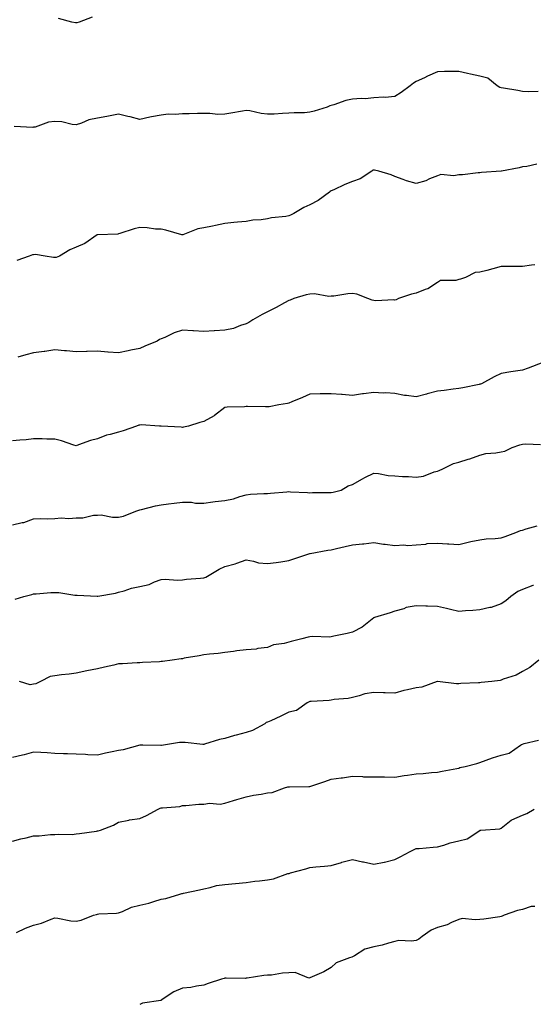
# Model space of a CAD drawing. Units: inches. Extents: x 934163 to 936803, y 7342778 to 7345418.
# Drawn here: x 934431 to 934673, y 7343630 to 7344093 of the extents above; entities that cross this region are included whole.
import ezdxf

# ---------------------------------------------------------------- set-up
doc = ezdxf.new("R2010")
doc.units = ezdxf.units.IN
doc.header["$MEASUREMENT"] = 0
doc.layers.add('Contour_93417342', color=7, linetype='Continuous', true_color=0x270676)

msp = doc.modelspace()

# ---------------------------------------------------------------- linework, layer by layer
at = {"layer": 'Contour_93417342'}
for points in [[(934465.64, 7344094.33, 3334), (934459.39, 7344091.92, 3334), (934458.37, 7344091.6, 3334), (934458.05, 7344091.6, 3334), (934457.77, 7344091.64, 3334), (934456, 7344091.92, 3334), (934449.7, 7344093.57, 3334)], [(934675.43, 7344059.3, 3333), (934670.74, 7344059.23, 3333), (934668.05, 7344059.35, 3333), (934665.93, 7344059.8, 3333), (934659.08, 7344060.89, 3333), (934658.05, 7344061.09, 3333), (934657.39, 7344061.26, 3333), (934656.17, 7344061.92, 3333), (934651.74, 7344065.61, 3333), (934648.05, 7344066.53, 3333), (934643.56, 7344067.43, 3333), (934642.17, 7344067.8, 3333), (934638.05, 7344068.73, 3333), (934634.79, 7344068.66, 3333), (934631.3, 7344068.67, 3333), (934628.05, 7344068.6, 3333), (934623.43, 7344066.54, 3333), (934621.93, 7344065.8, 3333), (934618.05, 7344063.95, 3333), (934616.81, 7344063.16, 3333), (934615.21, 7344061.92, 3333), (934611.05, 7344058.92, 3333), (934608.05, 7344057.01, 3333), (934603.43, 7344056.54, 3333), (934602.73, 7344056.6, 3333), (934598.05, 7344056.29, 3333), (934594.03, 7344055.94, 3333), (934592.13, 7344056, 3333), (934588.05, 7344055.72, 3333), (934584.92, 7344055.05, 3333), (934579.24, 7344053.11, 3333), (934578.05, 7344052.79, 3333), (934577.37, 7344052.6, 3333), (934576.17, 7344051.92, 3333), (934569.97, 7344050, 3333), (934568.05, 7344049.57, 3333), (934565.49, 7344049.36, 3333), (934560.64, 7344049.33, 3333), (934558.05, 7344049.07, 3333), (934555.13, 7344049, 3333), (934551.24, 7344048.73, 3333), (934548.05, 7344048.67, 3333), (934545.13, 7344049, 3333), (934539.77, 7344050.2, 3333), (934538.05, 7344050.44, 3333), (934536.25, 7344050.12, 3333), (934530.91, 7344049.06, 3333), (934528.05, 7344048.6, 3333), (934524.68, 7344048.55, 3333), (934521.02, 7344048.95, 3333), (934518.05, 7344048.9, 3333), (934515.09, 7344048.96, 3333), (934511.22, 7344048.75, 3333), (934508.05, 7344048.8, 3333), (934504.66, 7344048.53, 3333), (934501.38, 7344048.59, 3333), (934498.05, 7344048.26, 3333), (934493.47, 7344047.34, 3333), (934492.75, 7344047.22, 3333), (934488.05, 7344046.16, 3333), (934483.53, 7344047.4, 3333), (934482.36, 7344047.61, 3333), (934478.05, 7344048.62, 3333), (934474, 7344047.87, 3333), (934472.47, 7344047.5, 3333), (934468.05, 7344046.8, 3333), (934463.96, 7344046.01, 3333), (934460.6, 7344044.47, 3333), (934458.05, 7344043.7, 3333), (934456.21, 7344043.76, 3333), (934451.25, 7344045.12, 3333), (934448.05, 7344045.19, 3333), (934445.11, 7344044.86, 3333), (934438.73, 7344042.6, 3333), (934438.05, 7344042.48, 3333), (934437.6, 7344042.37, 3333), (934428.91, 7344042.78, 3333)], [(934674.83, 7344025.14, 3332), (934670.15, 7344024.02, 3332), (934668.05, 7344023.93, 3332), (934666.52, 7344023.45, 3332), (934658.24, 7344021.92, 3332), (934658.07, 7344021.9, 3332), (934658.05, 7344021.89, 3332), (934658.02, 7344021.89, 3332), (934648.8, 7344021.17, 3332), (934648.05, 7344021.06, 3332), (934647.14, 7344021.01, 3332), (934639.84, 7344020.13, 3332), (934638.05, 7344020.06, 3332), (934635.8, 7344019.67, 3332), (934629.71, 7344020.26, 3332), (934628.05, 7344019.69, 3332), (934624.34, 7344018.21, 3332), (934622.64, 7344017.33, 3332), (934618.05, 7344016.11, 3332), (934613.44, 7344017.31, 3332), (934612, 7344017.97, 3332), (934608.05, 7344019.39, 3332), (934606.2, 7344020.07, 3332), (934600.5, 7344021.92, 3332), (934598.44, 7344022.31, 3332), (934598.05, 7344022.37, 3332), (934597.72, 7344022.25, 3332), (934597.12, 7344021.92, 3332), (934591.67, 7344018.3, 3332), (934588.05, 7344016.92, 3332), (934584.45, 7344015.52, 3332), (934579.27, 7344013.14, 3332), (934578.05, 7344012.61, 3332), (934577.61, 7344012.36, 3332), (934577.21, 7344011.92, 3332), (934571.85, 7344008.12, 3332), (934568.05, 7344005.98, 3332), (934565.19, 7344004.78, 3332), (934560.44, 7344001.92, 3332), (934558.87, 7344001.1, 3332), (934558.05, 7344000.79, 3332), (934556.65, 7344000.52, 3332), (934550.04, 7343999.93, 3332), (934548.05, 7343999.45, 3332), (934545.17, 7343999.04, 3332), (934541.19, 7343998.78, 3332), (934538.05, 7343998.23, 3332), (934533.98, 7343997.85, 3332), (934532.23, 7343997.74, 3332), (934528.05, 7343997.3, 3332), (934523.64, 7343996.33, 3332), (934522.18, 7343996.05, 3332), (934518.05, 7343995.16, 3332), (934515.27, 7343994.7, 3332), (934508.24, 7343991.92, 3332), (934508.12, 7343991.85, 3332), (934508.05, 7343991.86, 3332), (934507.99, 7343991.86, 3332), (934507.74, 7343991.92, 3332), (934500.17, 7343994.04, 3332), (934498.05, 7343994.5, 3332), (934495.4, 7343994.57, 3332), (934491.39, 7343995.26, 3332), (934488.05, 7343995.32, 3332), (934485.3, 7343994.67, 3332), (934478.61, 7343992.48, 3332), (934478.05, 7343992.33, 3332), (934477.67, 7343992.3, 3332), (934468.09, 7343991.96, 3332), (934468.05, 7343991.96, 3332), (934468.02, 7343991.95, 3332), (934467.95, 7343991.92, 3332), (934462.07, 7343987.9, 3332), (934458.05, 7343986.15, 3332), (934455.04, 7343984.93, 3332), (934450.25, 7343981.92, 3332), (934448.69, 7343981.28, 3332), (934448.05, 7343981.23, 3332), (934447.41, 7343981.28, 3332), (934443.53, 7343981.92, 3332), (934438.85, 7343982.72, 3332), (934438.05, 7343982.54, 3332), (934437.48, 7343982.49, 3332), (934435.97, 7343981.92, 3332), (934430.13, 7343979.84, 3332)], [(934673.86, 7343977.73, 3331), (934672.31, 7343977.66, 3331), (934668.05, 7343977, 3331), (934663.13, 7343977, 3331), (934662.97, 7343977, 3331), (934658.05, 7343977.03, 3331), (934654.1, 7343975.87, 3331), (934651.3, 7343975.17, 3331), (934648.05, 7343974.28, 3331), (934645.74, 7343974.23, 3331), (934641.33, 7343971.92, 3331), (934638.94, 7343971.03, 3331), (934638.05, 7343970.93, 3331), (934636.64, 7343970.51, 3331), (934629.47, 7343970.5, 3331), (934628.05, 7343969.46, 3331), (934623.51, 7343966.46, 3331), (934622.34, 7343966.21, 3331), (934618.05, 7343964.56, 3331), (934615.89, 7343964.08, 3331), (934609.66, 7343961.92, 3331), (934608.55, 7343961.42, 3331), (934608.05, 7343961.24, 3331), (934607.47, 7343961.34, 3331), (934599.02, 7343960.95, 3331), (934598.05, 7343961.08, 3331), (934597.37, 7343961.24, 3331), (934595.23, 7343961.92, 3331), (934590.1, 7343963.97, 3331), (934588.05, 7343964.3, 3331), (934585.83, 7343964.14, 3331), (934579.25, 7343963.12, 3331), (934578.05, 7343963.01, 3331), (934577, 7343962.97, 3331), (934570.26, 7343964.13, 3331), (934568.05, 7343964.06, 3331), (934566.22, 7343963.75, 3331), (934560.55, 7343961.92, 3331), (934558.73, 7343961.24, 3331), (934558.05, 7343961.03, 3331), (934556.13, 7343960, 3331), (934552.15, 7343957.82, 3331), (934548.05, 7343955.73, 3331), (934545.52, 7343954.45, 3331), (934541.22, 7343951.92, 3331), (934539.3, 7343950.67, 3331), (934538.05, 7343950.08, 3331), (934535.44, 7343949.31, 3331), (934532.14, 7343947.83, 3331), (934528.05, 7343947.06, 3331), (934523.13, 7343946.84, 3331), (934522.92, 7343946.79, 3331), (934518.05, 7343946.48, 3331), (934513.24, 7343946.73, 3331), (934512.91, 7343946.78, 3331), (934508.05, 7343947.01, 3331), (934504.15, 7343945.82, 3331), (934499.83, 7343943.7, 3331), (934498.05, 7343942.97, 3331), (934497.28, 7343942.69, 3331), (934496.12, 7343941.92, 3331), (934490.35, 7343939.62, 3331), (934488.05, 7343938.52, 3331), (934483.75, 7343937.62, 3331), (934482.53, 7343937.44, 3331), (934478.05, 7343936.35, 3331), (934473.18, 7343936.79, 3331), (934472.94, 7343936.81, 3331), (934468.05, 7343937.26, 3331), (934463.22, 7343937.09, 3331), (934462.86, 7343937.11, 3331), (934458.05, 7343936.93, 3331), (934453.56, 7343937.43, 3331), (934452.55, 7343937.42, 3331), (934448.05, 7343937.84, 3331), (934443.24, 7343937.11, 3331), (934442.93, 7343937.04, 3331), (934438.05, 7343936.39, 3331), (934434.44, 7343935.53, 3331), (934430.57, 7343934.44, 3331)], [(934677.59, 7343931.92, 3330), (934670.78, 7343929.19, 3330), (934668.05, 7343928.35, 3330), (934663.75, 7343927.62, 3330), (934662.53, 7343927.44, 3330), (934658.05, 7343926.63, 3330), (934654.78, 7343925.19, 3330), (934648.78, 7343921.92, 3330), (934648.26, 7343921.71, 3330), (934648.05, 7343921.64, 3330), (934647.7, 7343921.57, 3330), (934639.98, 7343919.99, 3330), (934638.05, 7343919.6, 3330), (934635.4, 7343919.27, 3330), (934631.2, 7343918.77, 3330), (934628.05, 7343918.38, 3330), (934623.25, 7343917.12, 3330), (934622.94, 7343917.03, 3330), (934618.05, 7343915.8, 3330), (934613.56, 7343916.41, 3330), (934612.53, 7343916.4, 3330), (934608.05, 7343917.26, 3330), (934603.72, 7343917.59, 3330), (934602.47, 7343917.5, 3330), (934598.05, 7343917.76, 3330), (934593.28, 7343917.15, 3330), (934592.84, 7343917.13, 3330), (934588.05, 7343916.35, 3330), (934583.21, 7343916.76, 3330), (934582.91, 7343916.78, 3330), (934578.05, 7343917.21, 3330), (934573.26, 7343917.13, 3330), (934572.8, 7343917.17, 3330), (934568.05, 7343917.05, 3330), (934564.59, 7343915.38, 3330), (934559.5, 7343913.37, 3330), (934558.05, 7343912.75, 3330), (934557.42, 7343912.55, 3330), (934553.43, 7343911.92, 3330), (934548.91, 7343911.06, 3330), (934548.05, 7343911.02, 3330), (934547.09, 7343910.96, 3330), (934538.75, 7343911.22, 3330), (934538.05, 7343911.17, 3330), (934537.2, 7343911.07, 3330), (934529.12, 7343910.85, 3330), (934528.05, 7343910.68, 3330), (934523.07, 7343906.9, 3330), (934523, 7343906.87, 3330), (934518.05, 7343904.13, 3330), (934516.3, 7343903.67, 3330), (934510.88, 7343901.92, 3330), (934508.55, 7343901.42, 3330), (934508.05, 7343901.38, 3330), (934507.53, 7343901.4, 3330), (934498.09, 7343901.88, 3330), (934498.01, 7343901.88, 3330), (934497.33, 7343901.92, 3330), (934488.63, 7343902.5, 3330), (934488.05, 7343902.45, 3330), (934487.58, 7343902.39, 3330), (934486.49, 7343901.92, 3330), (934480.15, 7343899.82, 3330), (934478.05, 7343899.15, 3330), (934474.13, 7343898, 3330), (934472.27, 7343897.7, 3330), (934468.05, 7343895.91, 3330), (934464.78, 7343895.19, 3330), (934459.22, 7343893.09, 3330), (934458.05, 7343892.75, 3330), (934456.9, 7343893.07, 3330), (934451.22, 7343895.09, 3330), (934448.05, 7343895.79, 3330), (934444.2, 7343895.77, 3330), (934442.08, 7343895.95, 3330), (934438.05, 7343895.94, 3330), (934434.48, 7343895.49, 3330), (934431.49, 7343895.36, 3330), (934428.05, 7343894.98, 3330)], [(934428.05, 7343855.56, 3329), (934432.71, 7343856.58, 3329), (934433.38, 7343856.59, 3329), (934438.05, 7343858.35, 3329), (934441.45, 7343858.52, 3329), (934444.43, 7343858.3, 3329), (934448.05, 7343858.46, 3329), (934451.07, 7343858.9, 3329), (934454.63, 7343858.5, 3329), (934458.05, 7343858.82, 3329), (934461.12, 7343858.85, 3329), (934466.17, 7343860.04, 3329), (934468.05, 7343860.07, 3329), (934469.8, 7343860.17, 3329), (934475.23, 7343859.1, 3329), (934478.05, 7343859.2, 3329), (934480.31, 7343859.66, 3329), (934486.19, 7343861.92, 3329), (934487.51, 7343862.46, 3329), (934488.05, 7343862.54, 3329), (934488.84, 7343862.71, 3329), (934495.43, 7343864.54, 3329), (934498.05, 7343865.02, 3329), (934501.55, 7343865.42, 3329), (934504.17, 7343865.8, 3329), (934508.05, 7343866.21, 3329), (934512.27, 7343866.14, 3329), (934514.16, 7343865.81, 3329), (934518.05, 7343865.71, 3329), (934522.44, 7343866.31, 3329), (934523.44, 7343866.53, 3329), (934528.05, 7343867.05, 3329), (934532.13, 7343867.84, 3329), (934535.07, 7343868.94, 3329), (934538.05, 7343869.72, 3329), (934540.08, 7343869.89, 3329), (934546.34, 7343870.21, 3329), (934548.05, 7343870.34, 3329), (934549.46, 7343870.51, 3329), (934557.19, 7343871.06, 3329), (934558.05, 7343871.15, 3329), (934558.86, 7343871.11, 3329), (934566.83, 7343870.7, 3329), (934568.05, 7343870.64, 3329), (934569.22, 7343870.75, 3329), (934576.81, 7343870.68, 3329), (934578.05, 7343870.78, 3329), (934579.01, 7343870.96, 3329), (934582.72, 7343871.92, 3329), (934586.1, 7343873.87, 3329), (934588.05, 7343874.47, 3329), (934592.76, 7343877.21, 3329), (934593.88, 7343877.75, 3329), (934598.05, 7343879.88, 3329), (934600.31, 7343879.66, 3329), (934604.92, 7343878.8, 3329), (934608.05, 7343878.55, 3329), (934611.65, 7343878.32, 3329), (934614.39, 7343878.26, 3329), (934618.05, 7343878.01, 3329), (934621.47, 7343878.5, 3329), (934626.56, 7343880.43, 3329), (934628.05, 7343880.75, 3329), (934628.84, 7343881.13, 3329), (934630.58, 7343881.92, 3329), (934635.59, 7343884.38, 3329), (934638.05, 7343884.96, 3329), (934642.55, 7343886.42, 3329), (934643.32, 7343886.65, 3329), (934648.05, 7343888.34, 3329), (934650.81, 7343889.16, 3329), (934655.5, 7343889.37, 3329), (934658.05, 7343889.87, 3329), (934659.81, 7343890.16, 3329), (934663.23, 7343891.92, 3329), (934666.79, 7343893.18, 3329), (934668.05, 7343893.48, 3329), (934669.71, 7343893.59, 3329), (934676.61, 7343893.36, 3329)], [(934429.33, 7343820.64, 3328), (934433.41, 7343821.92, 3328), (934437.18, 7343822.79, 3328), (934438.05, 7343823.08, 3328), (934439.19, 7343823.06, 3328), (934446.17, 7343823.8, 3328), (934448.05, 7343823.78, 3328), (934449.9, 7343823.77, 3328), (934457.48, 7343822.49, 3328), (934458.05, 7343822.49, 3328), (934458.6, 7343822.47, 3328), (934467.92, 7343822.05, 3328), (934468.05, 7343822.05, 3328), (934468.21, 7343822.08, 3328), (934476.49, 7343823.48, 3328), (934478.05, 7343823.84, 3328), (934480.62, 7343824.49, 3328), (934484.16, 7343825.81, 3328), (934488.05, 7343826.51, 3328), (934492.47, 7343827.5, 3328), (934494.84, 7343828.71, 3328), (934498.05, 7343829.88, 3328), (934499.91, 7343830.06, 3328), (934505.71, 7343829.58, 3328), (934508.05, 7343829.73, 3328), (934509.96, 7343830.01, 3328), (934516.56, 7343830.43, 3328), (934518.05, 7343830.61, 3328), (934519, 7343830.97, 3328), (934520.71, 7343831.92, 3328), (934525.34, 7343834.63, 3328), (934528.05, 7343836, 3328), (934532.8, 7343837.17, 3328), (934533.68, 7343837.55, 3328), (934538.05, 7343839.01, 3328), (934541.47, 7343838.5, 3328), (934543.86, 7343837.73, 3328), (934548.05, 7343837.3, 3328), (934552.15, 7343837.82, 3328), (934554.35, 7343838.22, 3328), (934558.05, 7343838.73, 3328), (934560.45, 7343839.52, 3328), (934567.55, 7343841.92, 3328), (934567.95, 7343842.02, 3328), (934568.05, 7343842.04, 3328), (934568.2, 7343842.07, 3328), (934576.4, 7343843.57, 3328), (934578.05, 7343843.84, 3328), (934580.53, 7343844.4, 3328), (934584.64, 7343845.33, 3328), (934588.05, 7343846.08, 3328), (934592.73, 7343846.6, 3328), (934593.35, 7343846.62, 3328), (934598.05, 7343847.26, 3328), (934602.66, 7343846.53, 3328), (934603.5, 7343846.47, 3328), (934608.05, 7343845.86, 3328), (934612.25, 7343846.12, 3328), (934614.18, 7343845.79, 3328), (934618.05, 7343846.18, 3328), (934622.63, 7343846.51, 3328), (934623.26, 7343846.71, 3328), (934628.05, 7343846.89, 3328), (934632.78, 7343846.65, 3328), (934633.37, 7343846.6, 3328), (934638.05, 7343846.33, 3328), (934642.51, 7343847.46, 3328), (934643.77, 7343847.64, 3328), (934648.05, 7343848.56, 3328), (934651.01, 7343848.96, 3328), (934655.24, 7343849.11, 3328), (934658.05, 7343849.43, 3328), (934659.98, 7343849.99, 3328), (934664.87, 7343851.92, 3328), (934667.1, 7343852.87, 3328), (934668.05, 7343853.05, 3328), (934669.8, 7343853.67, 3328), (934674.91, 7343855.06, 3328)], [(934673.18, 7343827.05, 3327), (934672.99, 7343826.98, 3327), (934668.05, 7343825.18, 3327), (934665.84, 7343824.13, 3327), (934662.66, 7343821.92, 3327), (934660.21, 7343819.76, 3327), (934658.05, 7343818.35, 3327), (934653.28, 7343816.69, 3327), (934652.78, 7343816.65, 3327), (934648.05, 7343815.57, 3327), (934644.63, 7343815.34, 3327), (934641.18, 7343815.05, 3327), (934638.05, 7343814.84, 3327), (934634.27, 7343815.7, 3327), (934632.31, 7343816.18, 3327), (934628.05, 7343817.11, 3327), (934623.42, 7343817.29, 3327), (934622.64, 7343817.33, 3327), (934618.05, 7343817.52, 3327), (934613.35, 7343816.62, 3327), (934612.25, 7343816.12, 3327), (934608.05, 7343814.88, 3327), (934605.88, 7343814.09, 3327), (934598.43, 7343811.92, 3327), (934598.17, 7343811.8, 3327), (934598.05, 7343811.74, 3327), (934597.29, 7343811.16, 3327), (934592.6, 7343807.37, 3327), (934588.05, 7343805.05, 3327), (934585.57, 7343804.4, 3327), (934579.33, 7343803.2, 3327), (934578.05, 7343802.9, 3327), (934577.26, 7343802.71, 3327), (934569.19, 7343803.06, 3327), (934568.05, 7343802.89, 3327), (934567.22, 7343802.75, 3327), (934564.23, 7343801.92, 3327), (934559.29, 7343800.68, 3327), (934558.05, 7343800.39, 3327), (934555.92, 7343799.79, 3327), (934550.85, 7343799.12, 3327), (934548.05, 7343797.9, 3327), (934543.47, 7343797.34, 3327), (934542.82, 7343797.15, 3327), (934538.05, 7343796.76, 3327), (934533.67, 7343796.3, 3327), (934532.12, 7343795.99, 3327), (934528.05, 7343795.47, 3327), (934524.92, 7343795.05, 3327), (934520.86, 7343794.73, 3327), (934518.05, 7343794.4, 3327), (934515.96, 7343794.01, 3327), (934508.9, 7343792.77, 3327), (934508.05, 7343792.61, 3327), (934507.41, 7343792.56, 3327), (934503.18, 7343791.92, 3327), (934498.62, 7343791.35, 3327), (934498.05, 7343791.22, 3327), (934497.26, 7343791.13, 3327), (934489.2, 7343790.77, 3327), (934488.05, 7343790.63, 3327), (934486.74, 7343790.61, 3327), (934479.79, 7343790.18, 3327), (934478.05, 7343790.16, 3327), (934475.76, 7343789.63, 3327), (934471.39, 7343788.58, 3327), (934468.05, 7343787.85, 3327), (934463.08, 7343786.95, 3327), (934463.02, 7343786.95, 3327), (934458.05, 7343785.84, 3327), (934454.71, 7343785.26, 3327), (934451.13, 7343785, 3327), (934448.05, 7343784.55, 3327), (934445.81, 7343784.16, 3327), (934441.25, 7343781.92, 3327), (934439.14, 7343780.83, 3327), (934438.05, 7343780.56, 3327), (934436.47, 7343780.34, 3327), (934431.33, 7343781.92, 3327)], [(934675.78, 7343791.92, 3326), (934671.5, 7343788.47, 3326), (934668.05, 7343786.52, 3326), (934665.05, 7343784.92, 3326), (934659.04, 7343782.91, 3326), (934658.05, 7343782.5, 3326), (934657.56, 7343782.41, 3326), (934653.65, 7343781.92, 3326), (934648.62, 7343781.35, 3326), (934648.05, 7343781.32, 3326), (934647.37, 7343781.24, 3326), (934639.04, 7343780.93, 3326), (934638.05, 7343780.78, 3326), (934636.94, 7343780.81, 3326), (934628.12, 7343781.85, 3326), (934628.05, 7343781.85, 3326), (934627.96, 7343781.83, 3326), (934620.73, 7343779.24, 3326), (934618.05, 7343778.82, 3326), (934614.03, 7343777.9, 3326), (934612.27, 7343777.7, 3326), (934608.05, 7343776.39, 3326), (934603.42, 7343776.55, 3326), (934602.72, 7343776.59, 3326), (934598.05, 7343776.75, 3326), (934593.83, 7343776.14, 3326), (934591.2, 7343775.07, 3326), (934588.05, 7343774.34, 3326), (934586.07, 7343773.9, 3326), (934579.47, 7343773.34, 3326), (934578.05, 7343773.09, 3326), (934577.03, 7343772.94, 3326), (934568.64, 7343772.51, 3326), (934568.05, 7343772.43, 3326), (934567.68, 7343772.29, 3326), (934566.72, 7343771.92, 3326), (934561.72, 7343768.25, 3326), (934558.05, 7343767.44, 3326), (934554.36, 7343765.61, 3326), (934549.58, 7343763.45, 3326), (934548.05, 7343762.74, 3326), (934547.44, 7343762.53, 3326), (934546.79, 7343761.92, 3326), (934541.06, 7343758.91, 3326), (934538.05, 7343757.92, 3326), (934533.29, 7343756.68, 3326), (934532.55, 7343756.42, 3326), (934528.05, 7343755.07, 3326), (934525.44, 7343754.53, 3326), (934518.51, 7343752.38, 3326), (934518.05, 7343752.26, 3326), (934517.71, 7343752.26, 3326), (934509.38, 7343753.25, 3326), (934508.05, 7343753.25, 3326), (934506.74, 7343753.23, 3326), (934499.08, 7343751.92, 3326), (934498.17, 7343751.8, 3326), (934498.05, 7343751.79, 3326), (934497.91, 7343751.78, 3326), (934489.41, 7343751.92, 3326), (934488.07, 7343751.94, 3326), (934488.03, 7343751.94, 3326), (934487.97, 7343751.92, 3326), (934480.17, 7343749.8, 3326), (934478.05, 7343749.48, 3326), (934474.92, 7343748.79, 3326), (934471.8, 7343748.17, 3326), (934468.05, 7343747.3, 3326), (934463.56, 7343747.43, 3326), (934462.42, 7343747.55, 3326), (934458.05, 7343747.69, 3326), (934453.98, 7343747.85, 3326), (934452.04, 7343747.93, 3326), (934448.05, 7343748.09, 3326), (934444.46, 7343748.33, 3326), (934441.5, 7343748.47, 3326), (934438.05, 7343748.69, 3326), (934433.58, 7343747.45, 3326), (934432.79, 7343747.18, 3326), (934428.05, 7343746.09, 3326)], [(934428.05, 7343706.76, 3325), (934432.01, 7343707.96, 3325), (934434.54, 7343708.41, 3325), (934438.05, 7343709.29, 3325), (934440.65, 7343709.32, 3325), (934446.04, 7343709.91, 3325), (934448.05, 7343709.94, 3325), (934449.81, 7343710.16, 3325), (934456.13, 7343710, 3325), (934458.05, 7343710.18, 3325), (934459.63, 7343710.34, 3325), (934467.7, 7343711.57, 3325), (934468.05, 7343711.61, 3325), (934468.33, 7343711.64, 3325), (934469.54, 7343711.92, 3325), (934475.6, 7343714.37, 3325), (934478.05, 7343715.76, 3325), (934482.8, 7343716.67, 3325), (934483.17, 7343716.8, 3325), (934488.05, 7343717.43, 3325), (934491.13, 7343718.84, 3325), (934496.67, 7343721.92, 3325), (934497.64, 7343722.33, 3325), (934498.05, 7343722.4, 3325), (934498.67, 7343722.54, 3325), (934506.81, 7343723.16, 3325), (934508.05, 7343723.55, 3325), (934509.7, 7343723.57, 3325), (934515.76, 7343724.21, 3325), (934518.05, 7343724.23, 3325), (934520.73, 7343724.6, 3325), (934525.74, 7343724.23, 3325), (934528.05, 7343724.74, 3325), (934532.02, 7343725.89, 3325), (934533.59, 7343726.38, 3325), (934538.05, 7343727.61, 3325), (934541.53, 7343728.44, 3325), (934545.05, 7343728.92, 3325), (934548.05, 7343729.53, 3325), (934550.33, 7343729.64, 3325), (934556.03, 7343731.92, 3325), (934557.68, 7343732.29, 3325), (934558.05, 7343732.3, 3325), (934558.46, 7343732.33, 3325), (934567.47, 7343732.5, 3325), (934568.05, 7343732.54, 3325), (934568.98, 7343732.85, 3325), (934575.04, 7343734.93, 3325), (934578.05, 7343735.97, 3325), (934582.72, 7343736.59, 3325), (934583.32, 7343736.65, 3325), (934588.05, 7343737.34, 3325), (934592.78, 7343737.19, 3325), (934593.25, 7343737.12, 3325), (934598.05, 7343737.01, 3325), (934603, 7343736.97, 3325), (934603.11, 7343736.98, 3325), (934608.05, 7343736.92, 3325), (934612.37, 7343737.6, 3325), (934614, 7343737.87, 3325), (934618.05, 7343738.52, 3325), (934621.32, 7343738.65, 3325), (934625.25, 7343739.12, 3325), (934628.05, 7343739.26, 3325), (934630.26, 7343739.71, 3325), (934637.11, 7343740.98, 3325), (934638.05, 7343741.17, 3325), (934638.6, 7343741.37, 3325), (934641.05, 7343741.92, 3325), (934646.66, 7343743.31, 3325), (934648.05, 7343743.83, 3325), (934651, 7343744.87, 3325), (934653.93, 7343746.04, 3325), (934658.05, 7343747.29, 3325), (934661.81, 7343748.16, 3325), (934667.19, 7343751.92, 3325), (934667.67, 7343752.3, 3325), (934668.05, 7343752.46, 3325), (934668.78, 7343752.65, 3325), (934675.64, 7343754.33, 3325)], [(934430.02, 7343663.89, 3324), (934434.15, 7343665.82, 3324), (934438.05, 7343667.23, 3324), (934441.67, 7343668.3, 3324), (934446.23, 7343670.1, 3324), (934448.05, 7343670.72, 3324), (934449.4, 7343670.57, 3324), (934455.48, 7343669.35, 3324), (934458.05, 7343669.1, 3324), (934460.34, 7343669.63, 3324), (934466.29, 7343671.92, 3324), (934467.61, 7343672.36, 3324), (934468.05, 7343672.44, 3324), (934468.68, 7343672.55, 3324), (934477.06, 7343672.91, 3324), (934478.05, 7343673.15, 3324), (934479.93, 7343673.8, 3324), (934484.16, 7343675.81, 3324), (934488.05, 7343676.71, 3324), (934492.29, 7343677.68, 3324), (934494.63, 7343678.5, 3324), (934498.05, 7343679.46, 3324), (934500.17, 7343679.8, 3324), (934506.83, 7343681.92, 3324), (934507.76, 7343682.21, 3324), (934508.05, 7343682.26, 3324), (934508.5, 7343682.37, 3324), (934516.08, 7343683.89, 3324), (934518.05, 7343684.45, 3324), (934521.18, 7343685.05, 3324), (934524.08, 7343685.89, 3324), (934528.05, 7343686.49, 3324), (934533.02, 7343686.89, 3324), (934533.08, 7343686.89, 3324), (934538.05, 7343687.34, 3324), (934542.05, 7343687.92, 3324), (934544.27, 7343688.14, 3324), (934548.05, 7343688.65, 3324), (934550.84, 7343689.13, 3324), (934557.65, 7343691.52, 3324), (934558.05, 7343691.62, 3324), (934558.34, 7343691.63, 3324), (934558.95, 7343691.92, 3324), (934566.14, 7343693.83, 3324), (934568.05, 7343694.4, 3324), (934570.83, 7343694.7, 3324), (934574.91, 7343695.06, 3324), (934578.05, 7343695.43, 3324), (934582.92, 7343696.79, 3324), (934583.12, 7343696.85, 3324), (934588.05, 7343698.19, 3324), (934592.82, 7343697.15, 3324), (934593.21, 7343697.08, 3324), (934598.05, 7343695.97, 3324), (934603, 7343696.87, 3324), (934603.1, 7343696.87, 3324), (934608.05, 7343698.1, 3324), (934610.49, 7343699.48, 3324), (934615.18, 7343701.92, 3324), (934617.07, 7343702.9, 3324), (934618.05, 7343703.3, 3324), (934619.5, 7343703.37, 3324), (934625.98, 7343703.99, 3324), (934628.05, 7343704.08, 3324), (934631.05, 7343704.92, 3324), (934633.98, 7343705.99, 3324), (934638.05, 7343706.88, 3324), (934642.05, 7343707.92, 3324), (934647.96, 7343711.83, 3324), (934648.05, 7343711.88, 3324), (934648.08, 7343711.89, 3324), (934648.5, 7343711.92, 3324), (934657.44, 7343712.53, 3324), (934658.05, 7343712.89, 3324), (934662.76, 7343716.63, 3324), (934663.07, 7343716.9, 3324), (934668.05, 7343719.08, 3324), (934670.1, 7343719.87, 3324), (934673.57, 7343721.92, 3324)], [(934673.91, 7343676.06, 3323), (934672.16, 7343676.03, 3323), (934668.05, 7343674.69, 3323), (934665.79, 7343674.18, 3323), (934659.5, 7343671.92, 3323), (934658.51, 7343671.46, 3323), (934658.05, 7343671.3, 3323), (934657.41, 7343671.28, 3323), (934649.92, 7343670.05, 3323), (934648.05, 7343670.03, 3323), (934645.86, 7343669.73, 3323), (934639.61, 7343670.36, 3323), (934638.05, 7343669.99, 3323), (934634.72, 7343668.59, 3323), (934632.59, 7343667.38, 3323), (934628.05, 7343666.25, 3323), (934625.08, 7343664.89, 3323), (934620.88, 7343661.92, 3323), (934619.31, 7343660.66, 3323), (934618.05, 7343660.06, 3323), (934615.89, 7343659.76, 3323), (934609.92, 7343660.05, 3323), (934608.05, 7343659.63, 3323), (934604.99, 7343658.86, 3323), (934602.1, 7343657.87, 3323), (934598.05, 7343657.06, 3323), (934593.91, 7343656.06, 3323), (934588.96, 7343652.83, 3323), (934588.05, 7343652.4, 3323), (934587.75, 7343652.22, 3323), (934586.64, 7343651.92, 3323), (934580.32, 7343649.65, 3323), (934578.05, 7343647.38, 3323), (934574.58, 7343645.39, 3323), (934569.14, 7343643.01, 3323), (934568.05, 7343642.49, 3323), (934567.57, 7343642.4, 3323), (934561.17, 7343645.04, 3323), (934558.05, 7343644.84, 3323), (934555.21, 7343644.76, 3323), (934549.98, 7343643.85, 3323), (934548.05, 7343643.77, 3323), (934546.34, 7343643.63, 3323), (934538.48, 7343642.35, 3323), (934538.05, 7343642.31, 3323), (934537.7, 7343642.27, 3323), (934528.57, 7343642.44, 3323), (934528.05, 7343642.38, 3323), (934527.71, 7343642.26, 3323), (934526.47, 7343641.92, 3323), (934520.16, 7343639.81, 3323), (934518.05, 7343639.02, 3323), (934514.74, 7343638.61, 3323), (934511.97, 7343638, 3323), (934508.05, 7343637.6, 3323), (934504.09, 7343635.88, 3323), (934498.12, 7343631.99, 3323), (934498.05, 7343631.95, 3323), (934498.03, 7343631.94, 3323), (934497.89, 7343631.92, 3323), (934489.33, 7343630.64, 3323), (934488.05, 7343629.94, 3323)]]:
    msp.add_polyline3d(points, dxfattribs=at)

doc.saveas('drawing.dxf')
